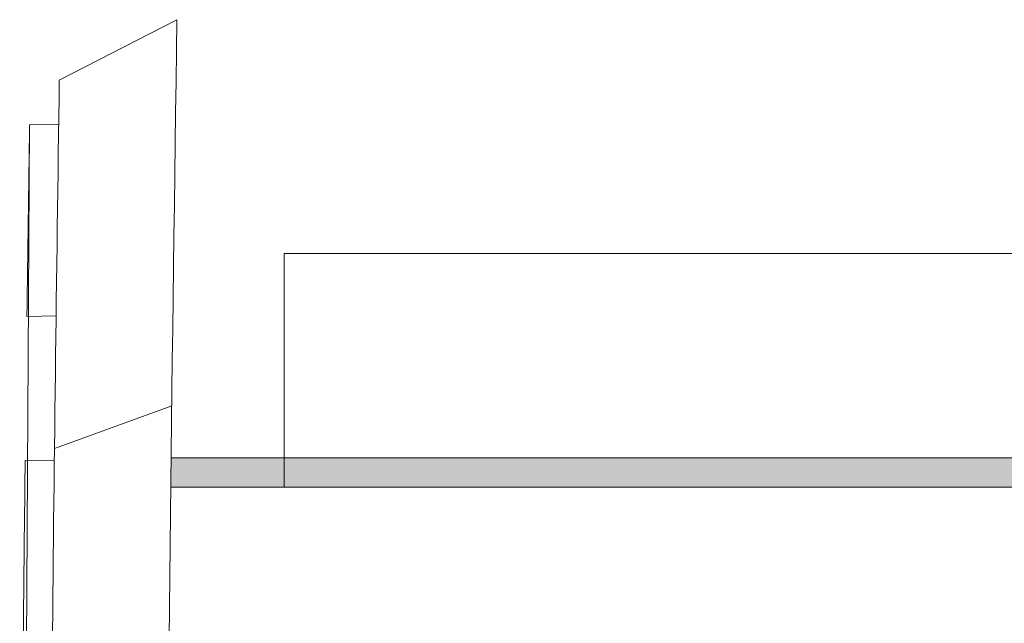
# Model space of a CAD drawing. Extents: x -45 to 67, y -10 to 62.
# Drawn here: x 39 to 41, y 20 to 21 of the extents above; entities that cross this region are included whole.
import ezdxf

# ---------------------------------------------------------------- set-up
doc = ezdxf.new("R2010")
doc.units = 0
doc.header["$MEASUREMENT"] = 0
doc.layers.get('0').update_dxf_attribs({"linetype": 'CONTINUOUS', "lineweight": 15})

# ---------------------------------------------------------------- blocks, each defined once
blk = doc.blocks.new('CON-1C CROWN')
for p, q in [((-8.0109, 17.6937), (-8.2628, 17.5642)), ((-8.3399, 15.1556), (-8.3266, 17.4689)), ((-8.3266, 17.4689), (-8.2641, 17.47)), ((-8.3322, 17.059), (-8.2697, 17.0601)), ((-8.0221, 16.8674), (-8.2732, 16.776)), ((-8.336, 16.7504), (-8.2735, 16.7515)), ((-1.5937, 16.6936), (-8.0241, 16.6936)), ((-1.5937, 16.6936), (-8.0149, 16.6936))]:
    blk.add_line(p, q)
for points, knots in [([(-8.0109, 17.6937), (-8.0311, 16.2818), (-8.0668, 13.7748), (-7.7579, 10.2869), (-7.1764, 7.5211), (-6.3871, 5.5264), (-5.7912, 4.5533), (-5.5717, 4.2099)], [0, 0, 0, 0, 4.234067, 7.51768, 10.483953, 12.685571, 13.906914, 13.906914, 13.906914, 13.906914]), ([(-8.2628, 17.5642), (-8.2687, 17.1455), (-8.2745, 16.7263), (-8.2853, 15.3787), (-8.2813, 14.4489), (-8.1986, 12.4673), (-8.1101, 11.4162), (-7.84, 9.5349), (-7.6813, 8.7006), (-7.3126, 7.3286), (-7.137, 6.7828), (-6.7605, 5.8373), (-6.5738, 5.4325), (-6.1805, 4.7101), (-5.9834, 4.3898), (-5.7823, 4.0752)], [0.132998, 0.132998, 0.132998, 0.132998, 1.388489, 1.388489, 4.165468, 4.165468, 7.298699, 7.298699, 9.810249, 9.810249, 11.494376, 11.494376, 12.796714, 12.796714, 13.906914, 13.906914, 13.906914, 13.906914]), ([(-8.336, 16.7504), (-8.3382, 16.5587), (-8.34, 16.3668), (-8.3477, 15.2468), (-8.3414, 14.3164), (-8.2532, 12.3695), (-8.165, 11.354), (-7.8984, 9.5059), (-7.7386, 8.6693), (-7.3683, 7.2976), (-7.1932, 6.7545), (-6.8156, 5.807), (-6.6265, 5.3978), (-6.2309, 4.6727), (-6.0347, 4.354), (-5.8349, 4.0415)], [0.946487, 0.946487, 0.946487, 0.946487, 1.520444, 1.520444, 4.295336, 4.295336, 7.317044, 7.317044, 9.82838, 9.82838, 11.497616, 11.497616, 12.806346, 12.806346, 13.906914, 13.906914, 13.906914, 13.906914])]:
    blk.add_open_spline(points, degree=3, knots=knots)
blk.add_open_spline([(-8.3266, 17.4689), (-8.3286, 17.3323), (-8.3305, 17.1957), (-8.3322, 17.059)], degree=3)

msp = doc.modelspace()

# ---------------------------------------------------------------- hatches: boundary and pattern name
h = msp.add_hatch(color=256)
edge = h.paths.add_edge_path()
edge.add_line((46.1243, 20.2841), (39.6866, 20.2841))
edge.add_spline(control_points=[(39.6866, 20.2841), (39.6863, 20.2632), (39.6861, 20.2424), (39.6859, 20.2216)], knot_values=[0.937232, 0.937232, 0.937232, 0.937232, 0.99971, 0.99971, 0.99971, 0.99971], degree=3, periodic=0)
edge.add_line((39.6859, 20.2216), (46.1163, 20.2216))
edge.add_arc((46.3663, 20.2216), 0.25, 165.5225, 180, ccw=False)
h.paths.add_polyline_path([(53.1731, 20.2841), (49.2957, 20.2841, -0.063254), (49.3037, 20.2216), (53.0481, 20.2216), (53.1731, 20.2216)])
h.paths.add_polyline_path([(55.725, 20.2841), (53.8606, 20.2841), (53.8606, 20.2216), (55.725, 20.2216)])

# ---------------------------------------------------------------- linework, layer by layer
for p, q in [((39.9287, 20.7216), (39.9287, 20.2216)), ((39.9287, 20.7216), (46.7672, 20.7216)), ((39.6859, 20.2841), (46.1243, 20.2841))]:
    msp.add_line(p, q)

# ---------------------------------------------------------------- block references
msp.add_blockref('CON-1C CROWN', (47.71, 3.5279))

doc.saveas('drawing.dxf')
